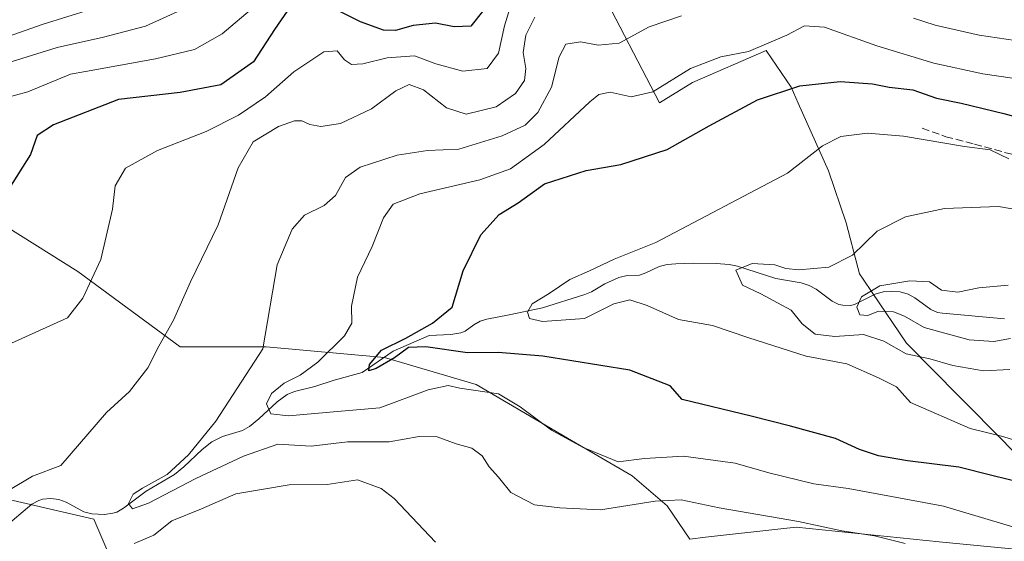
# Model space of a CAD drawing. Units: metres. Extents: x 579755 to 583198, y 4763598 to 4765952.
# Drawn here: x 581320 to 581539, y 4765632 to 4765748 of the extents above; entities that cross this region are included whole.
import ezdxf

# ---------------------------------------------------------------- set-up
doc = ezdxf.new("R2010")
doc.units = ezdxf.units.M
doc.header["$MEASUREMENT"] = 0
doc.linetypes.add('DGN Style 3', pattern=[2.307223, 1.648017, -0.659207])
for name, color, linetype, lineweight in [('Arbolado forestal CxS', 92, 'Continuous', 0), ('Corriente natural lineal', 142, 'Continuous', 13), ('Curva de nivel maestra', 30, 'Continuous', 30), ('Curva de nivel normal', 30, 'Continuous', 0), ('Entidad de ámbito territorial', 7, 'Continuous', 0), ('Entidad de ámbito territorial CxS', 92, 'Continuous', 0), ('Pastizal CxS', 92, 'Continuous', 0), ('Senda', 7, 'DGN Style 3', 0)]:
    doc.layers.add(name, color=color, linetype=linetype, lineweight=lineweight)

msp = doc.modelspace()

# ---------------------------------------------------------------- linework, layer by layer
at = {"layer": 'Arbolado forestal CxS', "color": 92, "linetype": 'Continuous', "lineweight": 0}
for points in [[(581524.5669, 4765632.0869, 283.0493), (581492.7733, 4765635.3723, 284.6297), (581489.3429, 4765634.9841, 285.1003), (581472.5983, 4765633.0891, 287.2718), (581469.1541, 4765632.6993, 287.5461), (581464.1087, 4765640.0905, 284.0237), (581456.3203, 4765646.7243, 280.4551), (581441.9525, 4765655.1059, 279.1307), (581421.5975, 4765667.0803, 278.0815), (581401.2425, 4765673.0671, 275.988), (581374.9007, 4765675.4621, 284.9029), (581355.7429, 4765675.4625, 289.1707), (581332.9931, 4765692.2261, 295.84), (581313.8365, 4765704.2001, 299.7107)], [(581569.0759, 4765627.7431, 278.8603), (581524.5669, 4765632.0869, 283.0493), (581492.7733, 4765635.3723, 284.6297), (581489.3429, 4765634.9841, 285.1003), (581472.5983, 4765633.0891, 287.2718), (581469.1541, 4765632.6993, 287.5461), (581464.1087, 4765640.0905, 284.0237), (581456.3203, 4765646.7243, 280.4551), (581441.9525, 4765655.1059, 279.1307), (581421.5975, 4765667.0803, 278.0815), (581401.2425, 4765673.0671, 275.988), (581374.9007, 4765675.4621, 284.9029), (581355.7429, 4765675.4625, 289.1707), (581332.9931, 4765692.2261, 295.84), (581313.8365, 4765704.2001, 299.7107)], [(581305.4539, 4765644.3331, 292.3732), (581336.5849, 4765637.1485, 285.367), (581343.7687, 4765620.3855, 296.0308), (581347.3607, 4765604.8201, 303.4179), (581358.4681, 4765595.3331, 306.2477), (581346.7605, 4765582.5833, 312.3571), (581293.6747, 4765556.0513, 320.2734)], [(581305.4539, 4765644.3331, 292.3732), (581336.5849, 4765637.1485, 285.367), (581343.7687, 4765620.3855, 296.0308), (581347.3607, 4765604.8201, 303.4179), (581358.4681, 4765595.3331, 306.2477)]]:
    msp.add_polyline3d(points, dxfattribs=at)
at = {"layer": 'Corriente natural lineal', "color": 142, "linetype": 'Continuous', "lineweight": 13}
msp.add_polyline3d([(581316.5178, 4765635.088, 287.2155), (581322.7976, 4765640.4636, 287.7382), (581324.318, 4765641.2798, 287.8831), (581325.1813, 4765641.5337, 287.863), (581326.9824, 4765641.7065, 287.6434), (581328.7913, 4765641.496, 287.5315), (581330.4595, 4765640.8874, 287.3018), (581334.3331, 4765638.7632, 286.1057), (581336.135, 4765638.2904, 285.7913), (581338.9533, 4765638.1569, 285.4848), (581340.7927, 4765638.428, 285.3618), (581341.6676, 4765638.7083, 285.3718), (581343.2056, 4765639.5401, 285.5101), (581348.2513, 4765643.3491, 284.7355), (581354.5125, 4765647.0297, 283.8731), (581356.621, 4765648.7722, 283.7127), (581360.6945, 4765652.5982, 283.5358), (581362.8119, 4765654.3154, 283.2916), (581365.1965, 4765655.5252, 282.8467), (581369.6581, 4765656.8253, 281.5968), (581371.1776, 4765657.7092, 281.1097), (581373.2919, 4765659.4332, 280.9525), (581377.3794, 4765663.2222, 279.7891), (581379.5455, 4765664.8213, 279.8766), (581381.1874, 4765665.5477, 279.6919), (581385.7436, 4765666.6193, 278.9639), (581390.0596, 4765668.0714, 277.6922), (581396.2511, 4765669.737, 275.9241), (581403.1302, 4765674.4996, 276.1084), (581411.1808, 4765677.9544, 274.8271), (581416.0091, 4765678.1798, 273.7948), (581418.1936, 4765678.5612, 273.4873), (581419.189, 4765678.9658, 273.4485), (581421.0849, 4765680.3488, 273.4939), (581422.4811, 4765681.1424, 273.4188), (581423.9874, 4765681.6118, 273.1832), (581428.9326, 4765682.5406, 272.1606), (581436.3355, 4765684.1569, 270.2479), (581445.7905, 4765687.077, 269.0272), (581447.2768, 4765687.7145, 268.9611), (581450.2168, 4765689.4559, 269.3562), (581453.368, 4765690.8711, 269.535), (581455.2129, 4765691.3157, 269.5309), (581457.9204, 4765691.4005, 269.3803), (581459.3327, 4765691.8829, 269.3718), (581462.3144, 4765693.2989, 269.5134), (581464.1101, 4765693.7349, 269.3519), (581466.0202, 4765693.949, 269.1085), (581469.9829, 4765694.0832, 268.1498), (581474.9748, 4765694.0259, 266.6851), (581477.8947, 4765693.798, 265.8439), (581479.7494, 4765693.4296, 265.4611), (581488.2825, 4765690.666, 264.1962), (581493.8867, 4765689.6655, 264.1561), (581495.6689, 4765689.1193, 264.1405), (581497.205, 4765688.2587, 264.0569), (581500.8018, 4765685.6361, 263.0497), (581502.3017, 4765684.8909, 262.5189), (581503.1419, 4765684.6873, 262.142), (581504.8644, 4765684.6815, 261.4871), (581505.7132, 4765684.874, 261.2742), (581510.3288, 4765687.2019, 260.8855), (581512.1266, 4765687.6582, 260.3438), (581514.0007, 4765687.7989, 260.0381), (581515.8695, 4765687.6654, 259.6631), (581517.6491, 4765687.1921, 259.2634), (581519.1818, 4765686.355, 259.1456), (581522.7465, 4765683.7774, 258.0948), (581524.2146, 4765683.0862, 257.8639), (581525.3068, 4765682.9079, 257.8101), (581539.1263, 4765681.7095, 257.2639)], dxfattribs=at)
at = {"layer": 'Curva de nivel maestra', "color": 30, "linetype": 'Continuous', "lineweight": 30, "flags": 128}
for points, elevation in [([(581380.39, 4765751.3301), (581376.75, 4765746.0601), (581372.1, 4765738.8401), (581364.8, 4765733.7201), (581355.76, 4765732.0301), (581342.08, 4765730.4801), (581327.64, 4765724.8601), (581324.01, 4765722.4501), (581322.52, 4765718.2501), (581317.66, 4765710.5801)], 300), ([(581423, 4765750.0601), (581420.4, 4765746.7601), (581416.75, 4765746.6401), (581412.53, 4765747.4301), (581407.63, 4765746.9201), (581403.7, 4765745.8601), (581400.97, 4765745.9201), (581395.87, 4765747.7801), (581387.72, 4765751.8601)], 300), ([(581547.19, 4765644.1401), (581536.28, 4765646.8501), (581528.94, 4765648.6901), (581517.53, 4765650.0901), (581511.06, 4765651.2201), (581506.85, 4765652.5901), (581501.52, 4765655.0801), (581491.48, 4765657.7701), (581482.75, 4765660.0301), (581467.45, 4765663.7301), (581464.74, 4765666.8001), (581455.79, 4765670.2401), (581436.44, 4765673.3901), (581426.52, 4765674.2301), (581419.66, 4765674.1201), (581410.42, 4765675.4701), (581406.58, 4765675.2801), (581403.42, 4765673.0201), (581399.4, 4765670.6701), (581397.77, 4765670.1401), (581397.9, 4765671.5101), (581400.59, 4765674.7001), (581405.98, 4765677.3601), (581411.9, 4765680.7001), (581416.29, 4765684.2801), (581418.75, 4765692.3601), (581422.62, 4765700.3401), (581426.74, 4765704.9101), (581430.92, 4765707.4801), (581436.78, 4765711.6901), (581446.04, 4765714.7201), (581453.78, 4765716.0001), (581464.08, 4765719.3501), (581473.42, 4765724.6401), (581484.21, 4765730.3701), (581493.6, 4765733.5001), (581502.54, 4765734.5001), (581509.75, 4765733.9701), (581513.43, 4765733.2101), (581518.71, 4765732.6601), (581524.02, 4765730.7901), (581529.45, 4765729.6801), (581538.96, 4765727.3501), (581553.07, 4765723.4901)], 275)]:
    msp.add_lwpolyline(points, dxfattribs=dict(at, elevation=elevation))
at = {"layer": 'Curva de nivel normal', "color": 30, "linetype": 'Continuous', "lineweight": 0, "flags": 128}
for points, elevation in [([(581313.42, 4765674.13), (581330.75, 4765681.94), (581334.12, 4765686.25), (581338.1, 4765694.91), (581340.75, 4765706.05), (581341.33, 4765711.3), (581343.62, 4765715.18), (581350.71, 4765719.15), (581361.57, 4765723.38), (581368.75, 4765726.99), (581374.75, 4765731.1), (581381.08, 4765736.65), (581387.75, 4765741.05), (581390.68, 4765741.29), (581392.3, 4765739.31), (581393.88, 4765738.23), (581396.44, 4765738.39), (581401.78, 4765739.73), (581407.88, 4765740.16), (581412.61, 4765738.45), (581418.65, 4765736.8), (581424.08, 4765737.39), (581426.58, 4765740.82), (581427.88, 4765746.9), (581429.69, 4765752.7)], 295), ([(581372.34, 4765751.14), (581365.13, 4765745.06), (581358.94, 4765741.58), (581350.3, 4765739.56), (581334.75, 4765736.74), (581331.39, 4765736.14), (581321.92, 4765732.2), (581316.42, 4765730.72)], 305), ([(581317.2, 4765738.59), (581328.42, 4765742.02), (581338.75, 4765744.34), (581348.08, 4765746.79), (581356.75, 4765750.7)], 310), ([(581317.56, 4765744.46), (581325.3, 4765747.24), (581335.8, 4765750.47)], 315), ([(581317.6, 4765643.5), (581322.94, 4765646.65), (581329.26, 4765649.03), (581339.4, 4765660.82), (581344.5, 4765665.52), (581348.59, 4765670.79), (581351.07, 4765675.57), (581354.29, 4765681.42), (581358.04, 4765689.92), (581364.22, 4765702.61), (581368.7, 4765715.26), (581372.05, 4765721.03), (581377.68, 4765724.5), (581381.22, 4765725.72), (581382.85, 4765725.74), (581384.6, 4765724.93), (581387.05, 4765724.49), (581391.42, 4765725.12), (581398.33, 4765728.37), (581403.74, 4765732.4), (581406.74, 4765733.82), (581409.87, 4765732.66), (581415.03, 4765728.64), (581419.36, 4765727.24), (581426.03, 4765728.86), (581430.39, 4765731.78), (581432.36, 4765734.73), (581432.69, 4765737.34), (581432.06, 4765740.96), (581432.63, 4765744.78), (581434.68, 4765748.82)], 290), ([(581517.02, 4765631.73), (581510.23, 4765633.41), (581502.97, 4765634.55), (581493.3, 4765636.62), (581475.64, 4765639.64), (581467.18, 4765641.43), (581461.39, 4765641.13), (581449.28, 4765639.22), (581440.23, 4765639.62), (581434.55, 4765640.27), (581429.35, 4765643.07), (581426.54, 4765646.49), (581424.5, 4765648.78), (581422.91, 4765651.19), (581420.66, 4765652.94), (581417.14, 4765653.89), (581412.97, 4765655.45), (581408.94, 4765655.47), (581402.25, 4765654.31), (581393.03, 4765654.33), (581384.94, 4765653.36), (581377.52, 4765653.8), (581369.84, 4765651.14), (581359.28, 4765646.18), (581348.75, 4765640.7), (581345.18, 4765639.38), (581344.3, 4765640.58), (581345.29, 4765642.67), (581347.38, 4765644.03), (581352.86, 4765647.03), (581357.62, 4765651.42), (581363.69, 4765658.89), (581374.16, 4765675.03), (581377.35, 4765693.7), (581380.66, 4765701.63), (581383.43, 4765704.76), (581387.82, 4765706.86), (581390.31, 4765709.09), (581392.57, 4765713.1), (581395.78, 4765715.41), (581404.01, 4765718.12), (581410.75, 4765719.15), (581417.75, 4765719.42), (581427.42, 4765722.38), (581432.48, 4765724.78), (581435.36, 4765727.62), (581438.38, 4765733.24), (581440.06, 4765740), (581441.58, 4765742.79), (581444.82, 4765743.3), (581448.75, 4765742.54), (581453.42, 4765743.04), (581460.05, 4765746.67), (581467.3, 4765749.11)], 285), ([(581518.9, 4765748.59), (581523.72, 4765747), (581533.5, 4765744.78), (581553.51, 4765741.82)], 285), ([(581543.19, 4765634.73), (581525.53, 4765640.03), (581516.81, 4765641.65), (581504.31, 4765643.92), (581496.72, 4765645), (581486.7, 4765647.41), (581479.18, 4765649.6), (581467.75, 4765651.13), (581459.08, 4765650.63), (581453.19, 4765649.9), (581449.43, 4765651.42), (581445.44, 4765653.05), (581438.35, 4765656.92), (581431.38, 4765662.08), (581426.56, 4765665), (581418.01, 4765666.29), (581415.35, 4765666.82), (581410.92, 4765665.89), (581400.17, 4765661.88), (581391.55, 4765661.12), (581379.85, 4765660.13), (581375.93, 4765660.54), (581374.98, 4765662.75), (581376.09, 4765665.09), (581378.9, 4765667.4), (581382.46, 4765669.12), (581386.42, 4765672.03), (581392.36, 4765677.92), (581393.94, 4765680.74), (581393.91, 4765684.52), (581395.24, 4765690.96), (581398.48, 4765697.79), (581400.99, 4765704.17), (581403.14, 4765707.18), (581409.08, 4765709.5), (581422.42, 4765712.58), (581429.25, 4765715.05), (581436.74, 4765720.47), (581446.91, 4765729.97), (581448.9, 4765731.57), (581451.38, 4765732.1), (581456.07, 4765731.1), (581460.87, 4765732.2), (581469.27, 4765737.4), (581476.04, 4765739.97), (581482.18, 4765741.17), (581490.7, 4765744.76), (581494.65, 4765746.85), (581499.08, 4765746.55), (581510.7, 4765742.4), (581523.41, 4765738.55), (581534.27, 4765736.22), (581547.47, 4765734.26)], 280), ([(581544.8, 4765653.62), (581538.43, 4765655.56), (581531.47, 4765657.3), (581518.19, 4765663.1), (581515.08, 4765666.52), (581511.09, 4765668.58), (581504.08, 4765671.69), (581494.97, 4765673.38), (581482.27, 4765677.42), (581474.15, 4765680.23), (581466.59, 4765681.53), (581459.67, 4765684.62), (581455.81, 4765685.88), (581452.24, 4765684.99), (581445.67, 4765681.76), (581436.39, 4765681.12), (581433.47, 4765681.76), (581433.02, 4765683.13), (581434.08, 4765685.03), (581437.85, 4765687.33), (581442.45, 4765690.41), (581446.85, 4765692.38), (581452.3, 4765694.99), (581461.55, 4765698.63), (581490.83, 4765714.06), (581498.62, 4765720.14), (581502.7, 4765722.27), (581508.61, 4765723.01), (581516.64, 4765722.34), (581530.19, 4765720.04), (581535.92, 4765719.26), (581540.08, 4765717.27)], 270), ([(581549.4, 4765704.7), (581537.75, 4765706.7), (581525.75, 4765706.25), (581517.08, 4765704.37), (581510.8, 4765701.17), (581505.29, 4765695.82), (581500.05, 4765693.18), (581493.35, 4765692.61), (581490.46, 4765692.86), (581488.03, 4765693.7), (581483.01, 4765694), (581479.39, 4765692.51), (581480.82, 4765689.17), (581484.93, 4765687.22), (581488.64, 4765685.27), (581491.64, 4765683.59), (581494.14, 4765680.57), (581496.97, 4765678.24), (581501.36, 4765677.75), (581507.72, 4765678.19), (581512.3, 4765676.7), (581517.21, 4765673.92), (581522.52, 4765672.75), (581527.59, 4765671.3), (581534.46, 4765670.1), (581540.28, 4765670.42)], 265), ([(581539.92, 4765689.16), (581533.4, 4765688.61), (581528.75, 4765687.65), (581525.08, 4765688.09), (581522.42, 4765689.92), (581518.08, 4765690.14), (581511.42, 4765689.06), (581507.29, 4765686.6), (581506.25, 4765684.3), (581506.96, 4765682.56), (581508.75, 4765682.46), (581511.08, 4765683.37), (581514.42, 4765683.22), (581516.88, 4765682.28), (581521.28, 4765679.73), (581531.22, 4765676.99), (581536.75, 4765676.62), (581540.42, 4765677.29)], 260), ([(581412.55, 4765631.98), (581403.37, 4765641.7), (581400.48, 4765643.94), (581395.19, 4765645.9), (581388.48, 4765644.81), (581379.99, 4765644.78), (581368.14, 4765642.74), (581360.51, 4765639.4), (581353.93, 4765636.71), (581349.9, 4765633.54), (581345.55, 4765631.69)], 290)]:
    msp.add_lwpolyline(points, dxfattribs=dict(at, elevation=elevation))
at = {"layer": 'Entidad de ámbito territorial', "color": 7, "linetype": 'Continuous', "lineweight": 0, "flags": 128}
msp.add_lwpolyline([(581448.82, 4765755.902), (581462.378, 4765729.74), (581469.699, 4765734.253), (581486.134, 4765741.392), (581491.665, 4765733.189), (581493.234, 4765729.67), (581499.951, 4765714.597), (581503.861, 4765703.077), (581506.505, 4765693.096), (581506.881, 4765691.675), (581507.656, 4765690.529), (581509.678, 4765687.54), (581517.298, 4765676.278), (581529.133, 4765664.299), (581531.617, 4765661.784), (581552.536, 4765640.61)], dxfattribs=at)
msp.add_lwpolyline([(581448.82, 4765755.902), (581462.378, 4765729.74), (581469.699, 4765734.253), (581486.134, 4765741.392), (581491.665, 4765733.189), (581493.234, 4765729.67), (581499.951, 4765714.597), (581503.861, 4765703.077), (581506.505, 4765693.096), (581506.881, 4765691.675), (581507.656, 4765690.529), (581509.678, 4765687.54), (581517.298, 4765676.278), (581529.133, 4765664.299), (581531.617, 4765661.784), (581552.536, 4765640.61)], dxfattribs=at)
at = {"layer": 'Entidad de ámbito territorial CxS', "color": 92, "linetype": 'Continuous', "lineweight": 0, "flags": 128}
for points in [[(581448.82, 4765755.902), (581462.378, 4765729.74), (581469.699, 4765734.253), (581486.134, 4765741.392), (581491.665, 4765733.189), (581493.234, 4765729.67), (581499.951, 4765714.597), (581503.861, 4765703.077), (581506.505, 4765693.096), (581506.881, 4765691.675), (581507.656, 4765690.529), (581509.678, 4765687.54), (581517.298, 4765676.278), (581529.133, 4765664.299), (581531.617, 4765661.784), (581552.536, 4765640.61)], [(581552.536, 4765640.61), (581531.617, 4765661.784), (581529.133, 4765664.299), (581517.298, 4765676.278), (581509.678, 4765687.54), (581507.656, 4765690.529), (581506.881, 4765691.675), (581506.505, 4765693.096), (581503.861, 4765703.077), (581499.951, 4765714.597), (581493.234, 4765729.67), (581491.665, 4765733.189), (581486.134, 4765741.392), (581469.699, 4765734.253), (581462.378, 4765729.74), (581448.82, 4765755.902)]]:
    msp.add_lwpolyline(points, dxfattribs=at)
at = {"layer": 'Pastizal CxS', "color": 92, "linetype": 'Continuous', "lineweight": 0}
for points in [[(581313.8365, 4765704.2001, 299.7107), (581332.9931, 4765692.2261, 295.84), (581355.7429, 4765675.4625, 289.1707), (581374.9007, 4765675.4621, 284.9029), (581401.2425, 4765673.0671, 275.988), (581421.5975, 4765667.0803, 278.0815), (581441.9525, 4765655.1059, 279.1307), (581456.3203, 4765646.7243, 280.4551), (581464.1087, 4765640.0905, 284.0237), (581469.1541, 4765632.6993, 287.5461), (581472.5983, 4765633.0891, 287.2718), (581489.3429, 4765634.9841, 285.1003), (581492.7733, 4765635.3723, 284.6297), (581524.5669, 4765632.0869, 283.0493)], [(581569.0759, 4765627.7431, 278.8603), (581524.5669, 4765632.0869, 283.0493), (581492.7733, 4765635.3723, 284.6297), (581489.3429, 4765634.9841, 285.1003), (581472.5983, 4765633.0891, 287.2718), (581469.1541, 4765632.6993, 287.5461), (581464.1087, 4765640.0905, 284.0237), (581456.3203, 4765646.7243, 280.4551), (581441.9525, 4765655.1059, 279.1307), (581421.5975, 4765667.0803, 278.0815), (581401.2425, 4765673.0671, 275.988), (581374.9007, 4765675.4621, 284.9029), (581355.7429, 4765675.4625, 289.1707), (581332.9931, 4765692.2261, 295.84), (581313.8365, 4765704.2001, 299.7107)], [(581343.7687, 4765620.3855, 296.0308), (581336.5849, 4765637.1485, 285.367), (581305.4539, 4765644.3331, 292.3732)], [(581305.4539, 4765644.3331, 292.3732), (581336.5849, 4765637.1485, 285.367), (581343.7687, 4765620.3855, 296.0308), (581347.3607, 4765604.8201, 303.4179), (581358.4681, 4765595.3331, 306.2477)]]:
    msp.add_polyline3d(points, dxfattribs=at)
at = {"layer": 'Senda', "color": 7, "linetype": 'DGN Style 3', "lineweight": 0}
msp.add_polyline3d([(581520.8301, 4765724.0901, 288.2579), (581526.0601, 4765722.2001, 288.2647), (581532.4501, 4765720.5601, 289.4734), (581543.7501, 4765717.4501, 287.1085)], dxfattribs=at)

doc.saveas('drawing.dxf')
